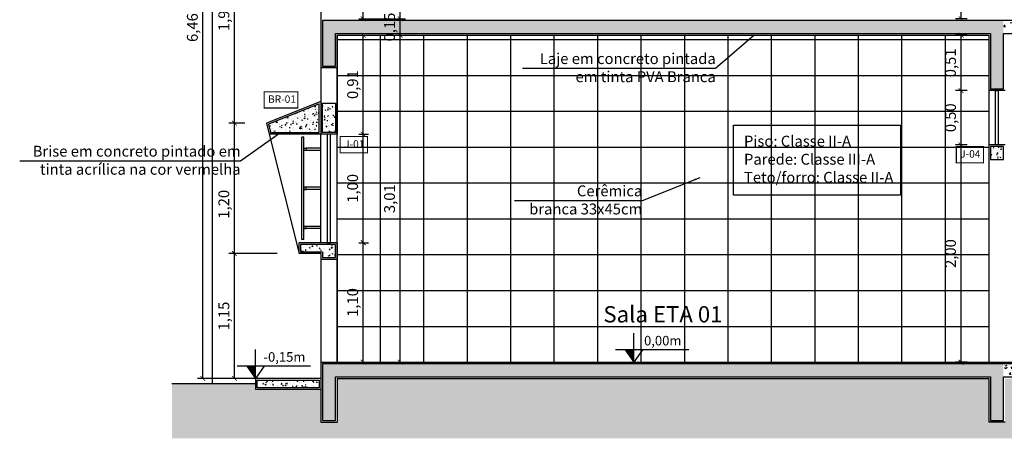
# Model space of a CAD drawing. Units: millimetres. Extents: x -32191 to -30893, y 42429 to 42681.
# Drawn here: x -31227 to -31218, y 42671 to 42675 of the extents above; entities that cross this region are included whole.
import ezdxf

# ---------------------------------------------------------------- set-up
doc = ezdxf.new("R2010")
doc.units = ezdxf.units.MM
doc.header["$LTSCALE"] = 3.5
doc.layers.get('DefPoints').update_dxf_attribs({"color": 31, "lineweight": 20})
for name, color, linetype in [('2- Vista 1', 1, 'Continuous'), ('2- Vista 2', 7, 'Continuous'), ('2- Vista 3', 8, 'Continuous'), ('7- Terreno', 6, 'Continuous'), ('8- Símbolo', 7, 'Continuous'), ('8- Texto', 7, 'Continuous'), ('AR-HTC-PISOS', 254, 'Continuous'), ('INCÊNDIO', 1, 'Continuous')]:
    doc.layers.add(name, color=color, linetype=linetype)
doc.styles.add('A16-E50', font='arial.ttf', dxfattribs={"height": 0.08})
doc.styles.add('AREA', font='verdana.ttf', dxfattribs={"height": 0.12})
doc.styles.add('ESC-50-A20', font='arial.ttf', dxfattribs={"height": 0.1})
doc.styles.add('FNDE Texto Cota 0025', font='verdana.ttf', dxfattribs={"height": 0.04})
doc.styles.add('TECHNICBOLD', font='stylu.ttf')
doc.dimstyles.new('1_75', dxfattribs={"dimtxt": 0.1, "dimasz": 0.045, "dimexe": 0.05, "dimexo": 0.2, "dimgap": 0.025, "dimtad": 1, "dimzin": 1, "dimtxsty": 'TECHNICBOLD', "dimblk": 'ARCHTICK', "dimcen": 0.05, "dimclrd": 10, "dimclre": 10, "dimazin": 0, "dimtfac": 1, "dimtmove": 0, "dimatfit": 3, "dimldrblk": 'ARCHTICK', "dimfxl": 0.1, "dimarcsym": 0})
doc.dimstyles.new('FNDE 1-0025', dxfattribs={"dimscale": 5, "dimtxt": 0.04, "dimasz": 0.01, "dimexe": 0.15, "dimexo": 0.15, "dimgap": 0.005, "dimtad": 1, "dimzin": 1, "dimdsep": 46, "dimtxsty": 'FNDE Texto Cota 0025', "dimblk": 'tic', "dimcen": 0.015, "dimdle": 0.15, "dimse1": 1, "dimse2": 1, "dimclrd": 251, "dimclre": 251, "dimclrt": 256, "dimaunit": 1, "dimadec": 3, "dimazin": 0, "dimtfac": 1, "dimtix": 1, "dimtmove": 2, "dimatfit": 3, "dimfxl": 0.15, "dimtvp": 1, "dimtolj": 1, "dimtzin": 0, "dimarcsym": 0})
pattern_1 = [(50, (-380.69308, 139.49877), (0.0910923345, -0.00796954277), [0.009525, -0.104775]), (355, (-380.69308, 139.49877), (-0.01762171071, 0.09552842262), [0.00762, -0.08382029209]), (100.4514447, (-380.68549, 139.49811), (0.07347062355, 0.08755887596), [0.0080950044, -0.0890451223]), (46.1842, (-380.69308, 139.52417), (0.13553952045, -0.02102116397), [0.0142875, -0.1571625]), (96.6355576, (-380.68178, 139.52242), (0.11870206703, 0.1237130623), [0.01214251157, -0.13356780408]), (351.18415117, (-380.69308, 139.52417), (0.11870206703, 0.1237130623), [0.01142998354, -0.12572986596]), (21, (-380.68038, 139.51782), (0.07580719563, -0.05113259909), [0.009525, -0.104775]), (326, (-380.68038, 139.51782), (0.03090101417, 0.09209398306), [0.00762, -0.08382]), (71.451445, (-380.67406, 139.51356), (0.10670820964, 0.04096138444), [0.0080950044, -0.0890449688]), (37.5, (-380.693077, 139.498772), (0.001544301625, 0.042277519437), [0, -0.082804, 0, -0.08509, 0, -0.0841375]), (7.5, (-380.693077, 139.49877), (0.033409831255, 0.05009028741), [0, -0.048514, 0, -0.080899, 0, -0.0320675]), (327.5, (-380.721398, 139.498772), (0.067795297583, -0.002864371996), [0, -0.03175, 0, -0.09906, 0, -0.131445]), (317.5, (-380.7341, 139.49877), (0.07406459069, 0.01271324552), [0, -0.041275, 0, -0.065786, 0, -0.093345])]
pattern_2 = [(50, (-380.69308, 142.65877), (0.182184669, -0.01593908554), [0.01905, -0.20955]), (355, (-380.69308, 142.65877), (-0.0352434214, 0.19105684524), [0.01524, -0.1676405842]), (100.4514447, (-380.6779, 142.65744), (0.1469412471, 0.1751177519), [0.0161900088, -0.1780902446]), (46.1842, (-380.69308, 142.70957), (0.2710790409, -0.0420423279), [0.028575, -0.314325]), (96.6355576, (-380.6705, 142.70607), (0.237404134, 0.2474261246), [0.0242850231, -0.2671356082]), (351.1841512, (-380.69308, 142.70957), (0.237404134, 0.2474261246), [0.022859967, -0.2514597319]), (21, (-380.66768, 142.69687), (0.15161439127, -0.1022651982), [0.01905, -0.20955]), (326, (-380.66768, 142.69687), (0.06180202835, 0.1841879661), [0.01524, -0.16764]), (71.451445, (-380.65504, 142.68835), (0.2134164193, 0.0819227689), [0.0161900088, -0.1780899376]), (37.5, (-380.69308, 142.65877), (0.00308860325, 0.08455503887), [0, -0.165608, 0, -0.17018, 0, -0.168275]), (7.5, (-380.69308, 142.65877), (0.06681966251, 0.10018057482), [0, -0.097028, 0, -0.161798, 0, -0.064135]), (327.5, (-380.74972, 142.65877), (0.13559059517, -0.00572874399), [0, -0.0635, 0, -0.19812, 0, -0.26289]), (317.5, (-380.77512, 142.65877), (0.14812918139, 0.02542649103), [0, -0.08255, 0, -0.131572, 0, -0.18669])]

# ---------------------------------------------------------------- blocks, each defined once
blk = doc.blocks.new('nivel 02')
blk.add_hatch(color=256).paths.add_polyline_path([(0, 0.1204), (-0.0856, 0.1204), (0, 0)])
for p, q in [((0, 0), (0, 0.2858)), ((0.5386, 0.1204), (-0.18, 0.1204)), ((-0.0856, 0.1204), (0, 0)), ((0.0856, 0.1204), (0, 0))]:
    blk.add_line(p, q)
blk = doc.blocks.new('tic')
at = {"color": 251}
for p, q in [((-1, 0), (1, 0)), ((0, -1), (0, 1))]:
    blk.add_line(p, q, dxfattribs=at)
blk.add_line((-0.6, -0.6), (0.6, 0.6))
blk = doc.blocks.new('_ARCHTICK')
at = {"color": 0, "linetype": 'ByBlock', "const_width": 0.15}
blk.add_lwpolyline([(-0.5, -0.5), (0.5, 0.5)], dxfattribs=at)
blk = doc.blocks.new('*D2693')
at = {"color": 10, "lineweight": -2, "transparency": 16777216}
for p, q in [((-31224.7821, 42672.6957), (-31225.2268, 42672.6957)), ((-31225.1768, 42671.5457), (-31225.1768, 42672.6957)), ((-31224.5821, 42671.5457), (-31225.2268, 42671.5457))]:
    blk.add_line(p, q, dxfattribs=at)
at = {"layer": 'DefPoints', "color": 0, "transparency": 16777216}
for p in [(-31225.1768, 42672.6957), (-31224.5821, 42672.6957), (-31224.3821, 42671.5457)]:
    blk.add_point(p, dxfattribs=at)
at = {"color": 10, "lineweight": -2, "transparency": 16777216, "xscale": 0.045, "yscale": 0.045, "zscale": 0.045}
for p, rotation in [((-31225.1768, 42672.6957), 90), ((-31225.1768, 42671.5457), 270)]:
    blk.add_blockref('_ARCHTICK', p, dxfattribs=dict(at, rotation=rotation))
at = {"color": 0, "transparency": 16777216, "insert": (-31225.2608, 42672.1207), "char_height": 0.1, "attachment_point": 5, "rotation": 90, "style": 'TECHNICBOLD'}
blk.add_mtext('1,15', dxfattribs=at)
blk = doc.blocks.new('*D2694')
at = {"color": 10, "lineweight": -2, "transparency": 16777216}
for p, q in [((-31225.0821, 42673.8957), (-31225.2268, 42673.8957)), ((-31225.1768, 42672.6957), (-31225.1768, 42673.8957)), ((-31224.7821, 42672.6957), (-31225.2268, 42672.6957))]:
    blk.add_line(p, q, dxfattribs=at)
at = {"layer": 'DefPoints', "color": 0, "transparency": 16777216}
for p in [(-31225.1768, 42673.8957), (-31224.8821, 42673.8957), (-31224.5821, 42672.6957)]:
    blk.add_point(p, dxfattribs=at)
at = {"color": 10, "lineweight": -2, "transparency": 16777216, "xscale": 0.045, "yscale": 0.045, "zscale": 0.045}
for p, rotation in [((-31225.1768, 42673.8957), 90), ((-31225.1768, 42672.6957), 270)]:
    blk.add_blockref('_ARCHTICK', p, dxfattribs=dict(at, rotation=rotation))
at = {"color": 0, "transparency": 16777216, "insert": (-31225.2611, 42673.1495), "char_height": 0.1, "attachment_point": 5, "rotation": 90, "style": 'TECHNICBOLD'}
blk.add_mtext('1,20', dxfattribs=at)
blk = doc.blocks.new('*D2695')
at = {"color": 10, "lineweight": -2, "transparency": 16777216}
for p, q in [((-31224.7821, 42675.8557), (-31225.2268, 42675.8557)), ((-31225.1768, 42673.8957), (-31225.1768, 42675.8557)), ((-31225.0821, 42673.8957), (-31225.2268, 42673.8957))]:
    blk.add_line(p, q, dxfattribs=at)
at = {"layer": 'DefPoints', "color": 0, "transparency": 16777216}
for p in [(-31225.1768, 42675.8557), (-31224.5821, 42675.8557), (-31224.8821, 42673.8957)]:
    blk.add_point(p, dxfattribs=at)
at = {"color": 10, "lineweight": -2, "transparency": 16777216, "xscale": 0.045, "yscale": 0.045, "zscale": 0.045}
for p, rotation in [((-31225.1768, 42675.8557), 90), ((-31225.1768, 42673.8957), 270)]:
    blk.add_blockref('_ARCHTICK', p, dxfattribs=dict(at, rotation=rotation))
at = {"color": 0, "transparency": 16777216, "insert": (-31225.2608, 42674.8757), "char_height": 0.1, "attachment_point": 5, "rotation": 90, "style": 'TECHNICBOLD'}
blk.add_mtext('1,96', dxfattribs=at)
blk = doc.blocks.new('*D2699')
at = {"color": 10, "lineweight": -2, "transparency": 16777216}
for p, q in [((-31224.5821, 42678.0057), (-31225.5168, 42678.0057)), ((-31225.4668, 42671.5457), (-31225.4668, 42678.0057)), ((-31224.5821, 42671.5457), (-31225.5168, 42671.5457))]:
    blk.add_line(p, q, dxfattribs=at)
at = {"layer": 'DefPoints', "color": 0, "transparency": 16777216}
for p in [(-31225.4668, 42678.0057), (-31224.3821, 42678.0057), (-31224.3821, 42671.5457)]:
    blk.add_point(p, dxfattribs=at)
at = {"color": 10, "lineweight": -2, "transparency": 16777216, "xscale": 0.045, "yscale": 0.045, "zscale": 0.045}
for p, rotation in [((-31225.4668, 42678.0057), 90), ((-31225.4668, 42671.5457), 270)]:
    blk.add_blockref('_ARCHTICK', p, dxfattribs=dict(at, rotation=rotation))
at = {"color": 0, "transparency": 16777216, "insert": (-31225.5508, 42674.7757), "char_height": 0.1, "attachment_point": 5, "rotation": 90, "style": 'TECHNICBOLD'}
blk.add_mtext('6,46', dxfattribs=at)
blk = doc.blocks.new('*D2700')
at = {"color": 10, "lineweight": -2, "transparency": 16777216}
for p, q in [((-31224.0321, 42672.7957), (-31223.9411, 42672.7957)), ((-31223.9911, 42671.6957), (-31223.9911, 42672.7957)), ((-31224.0321, 42671.6957), (-31223.9411, 42671.6957))]:
    blk.add_line(p, q, dxfattribs=at)
at = {"layer": 'DefPoints', "color": 0, "transparency": 16777216}
for p in [(-31224.2321, 42672.7957), (-31223.9911, 42672.7957), (-31224.2321, 42671.6957)]:
    blk.add_point(p, dxfattribs=at)
at = {"color": 10, "lineweight": -2, "transparency": 16777216, "xscale": 0.045, "yscale": 0.045, "zscale": 0.045}
for p, rotation in [((-31223.9911, 42672.7957), 90), ((-31223.9911, 42671.6957), 270)]:
    blk.add_blockref('_ARCHTICK', p, dxfattribs=dict(at, rotation=rotation))
at = {"color": 0, "transparency": 16777216, "insert": (-31224.0754, 42672.2457), "char_height": 0.1, "attachment_point": 5, "rotation": 90, "style": 'TECHNICBOLD'}
blk.add_mtext('1,10', dxfattribs=at)
blk = doc.blocks.new('*D2701')
at = {"color": 10, "lineweight": -2, "transparency": 16777216}
for p, q in [((-31224.0321, 42673.7957), (-31223.9411, 42673.7957)), ((-31223.9911, 42672.7957), (-31223.9911, 42673.7957)), ((-31224.0321, 42672.7957), (-31223.9411, 42672.7957))]:
    blk.add_line(p, q, dxfattribs=at)
at = {"layer": 'DefPoints', "color": 0, "transparency": 16777216}
for p in [(-31224.2321, 42673.7957), (-31223.9911, 42673.7957), (-31224.2321, 42672.7957)]:
    blk.add_point(p, dxfattribs=at)
at = {"color": 10, "lineweight": -2, "transparency": 16777216, "xscale": 0.045, "yscale": 0.045, "zscale": 0.045}
for p, rotation in [((-31223.9911, 42673.7957), 90), ((-31223.9911, 42672.7957), 270)]:
    blk.add_blockref('_ARCHTICK', p, dxfattribs=dict(at, rotation=rotation))
at = {"color": 0, "transparency": 16777216, "insert": (-31224.0754, 42673.2957), "char_height": 0.1, "attachment_point": 5, "rotation": 90, "style": 'TECHNICBOLD'}
blk.add_mtext('1,00', dxfattribs=at)
blk = doc.blocks.new('*D2702')
at = {"color": 10, "lineweight": -2, "transparency": 16777216}
for p, q in [((-31224.0321, 42674.7057), (-31223.9411, 42674.7057)), ((-31223.9911, 42673.7957), (-31223.9911, 42674.7057)), ((-31224.0321, 42673.7957), (-31223.9411, 42673.7957))]:
    blk.add_line(p, q, dxfattribs=at)
at = {"layer": 'DefPoints', "color": 0, "transparency": 16777216}
for p in [(-31224.2321, 42674.7057), (-31223.9911, 42674.7057), (-31224.2321, 42673.7957)]:
    blk.add_point(p, dxfattribs=at)
at = {"color": 10, "lineweight": -2, "transparency": 16777216, "xscale": 0.045, "yscale": 0.045, "zscale": 0.045}
for p, rotation in [((-31223.9911, 42674.7057), 90), ((-31223.9911, 42673.7957), 270)]:
    blk.add_blockref('_ARCHTICK', p, dxfattribs=dict(at, rotation=rotation))
at = {"color": 0, "transparency": 16777216, "insert": (-31224.0754, 42674.2507), "char_height": 0.1, "attachment_point": 5, "rotation": 90, "style": 'TECHNICBOLD'}
blk.add_mtext('0,91', dxfattribs=at)
blk = doc.blocks.new('*D2703')
at = {"color": 10, "lineweight": -2, "transparency": 16777216}
for p, q in [((-31224.0321, 42675.9557), (-31223.9411, 42675.9557)), ((-31223.9911, 42674.8557), (-31223.9911, 42675.9557)), ((-31224.0321, 42674.8557), (-31223.9411, 42674.8557))]:
    blk.add_line(p, q, dxfattribs=at)
at = {"layer": 'DefPoints', "color": 0, "transparency": 16777216}
for p in [(-31224.2321, 42675.9557), (-31223.9911, 42675.9557), (-31224.2321, 42674.8557)]:
    blk.add_point(p, dxfattribs=at)
at = {"color": 10, "lineweight": -2, "transparency": 16777216, "xscale": 0.045, "yscale": 0.045, "zscale": 0.045}
for p, rotation in [((-31223.9911, 42675.9557), 90), ((-31223.9911, 42674.8557), 270)]:
    blk.add_blockref('_ARCHTICK', p, dxfattribs=dict(at, rotation=rotation))
at = {"color": 0, "transparency": 16777216, "insert": (-31224.0754, 42675.4057), "char_height": 0.1, "attachment_point": 5, "rotation": 90, "style": 'TECHNICBOLD'}
blk.add_mtext('1,10', dxfattribs=at)
blk = doc.blocks.new('*D2706')
at = {"color": 10, "lineweight": -2, "transparency": 16777216}
for p, q in [((-31224.0321, 42674.7057), (-31223.6012, 42674.7057)), ((-31223.6512, 42671.6957), (-31223.6512, 42674.7057)), ((-31224.0321, 42671.6957), (-31223.6012, 42671.6957))]:
    blk.add_line(p, q, dxfattribs=at)
at = {"layer": 'DefPoints', "color": 0, "transparency": 16777216}
for p in [(-31224.2321, 42674.7057), (-31223.6512, 42674.7057), (-31224.2321, 42671.6957)]:
    blk.add_point(p, dxfattribs=at)
at = {"color": 10, "lineweight": -2, "transparency": 16777216, "xscale": 0.045, "yscale": 0.045, "zscale": 0.045}
for p, rotation in [((-31223.6512, 42674.7057), 90), ((-31223.6512, 42671.6957), 270)]:
    blk.add_blockref('_ARCHTICK', p, dxfattribs=dict(at, rotation=rotation))
at = {"color": 0, "transparency": 16777216, "insert": (-31223.7356, 42673.2007), "char_height": 0.1, "attachment_point": 5, "rotation": 90, "style": 'TECHNICBOLD'}
blk.add_mtext('3,01', dxfattribs=at)
blk = doc.blocks.new('*D2450')
at = {"color": 10, "lineweight": -2, "transparency": 16777216}
for p, q in [((-31224.0321, 42674.8557), (-31223.6012, 42674.8557)), ((-31223.6512, 42674.7057), (-31223.6512, 42674.8557)), ((-31224.0321, 42674.7057), (-31223.6012, 42674.7057))]:
    blk.add_line(p, q, dxfattribs=at)
at = {"layer": 'DefPoints', "color": 0, "transparency": 16777216}
for p in [(-31224.2321, 42674.8557), (-31223.6512, 42674.8557), (-31224.2321, 42674.7057)]:
    blk.add_point(p, dxfattribs=at)
at = {"color": 10, "lineweight": -2, "transparency": 16777216, "xscale": 0.045, "yscale": 0.045, "zscale": 0.045}
for p, rotation in [((-31223.6512, 42674.8557), 90), ((-31223.6512, 42674.7057), 270)]:
    blk.add_blockref('_ARCHTICK', p, dxfattribs=dict(at, rotation=rotation))
at = {"color": 0, "transparency": 16777216, "insert": (-31223.7356, 42674.7807), "char_height": 0.1, "attachment_point": 5, "rotation": 90, "style": 'TECHNICBOLD'}
blk.add_mtext('0,15', dxfattribs=at)
blk = doc.blocks.new('*D2451')
at = {"color": 10, "lineweight": -2, "transparency": 16777216}
for p, q in [((-31224.0321, 42677.8557), (-31223.6012, 42677.8557)), ((-31223.6512, 42674.8557), (-31223.6512, 42677.8557)), ((-31224.0321, 42674.8557), (-31223.6012, 42674.8557))]:
    blk.add_line(p, q, dxfattribs=at)
at = {"layer": 'DefPoints', "color": 0, "transparency": 16777216}
for p in [(-31224.2321, 42677.8557), (-31223.6512, 42677.8557), (-31224.2321, 42674.8557)]:
    blk.add_point(p, dxfattribs=at)
at = {"color": 10, "lineweight": -2, "transparency": 16777216, "xscale": 0.045, "yscale": 0.045, "zscale": 0.045}
for p, rotation in [((-31223.6512, 42677.8557), 90), ((-31223.6512, 42674.8557), 270)]:
    blk.add_blockref('_ARCHTICK', p, dxfattribs=dict(at, rotation=rotation))
at = {"color": 0, "transparency": 16777216, "insert": (-31223.7356, 42676.3557), "char_height": 0.1, "attachment_point": 5, "rotation": 90, "style": 'TECHNICBOLD'}
blk.add_mtext('3,00', dxfattribs=at)
blk = doc.blocks.new('*D2708')
at = {"color": 10, "lineweight": -2, "transparency": 16777216}
for p, q in [((-31218.4321, 42673.6957), (-31218.5376, 42673.6957)), ((-31218.4876, 42671.6957), (-31218.4876, 42673.6957)), ((-31218.4321, 42671.6957), (-31218.5376, 42671.6957))]:
    blk.add_line(p, q, dxfattribs=at)
at = {"layer": 'DefPoints', "color": 0, "transparency": 16777216}
for p in [(-31218.4876, 42673.6957), (-31218.2321, 42673.6957), (-31218.2321, 42671.6957)]:
    blk.add_point(p, dxfattribs=at)
at = {"color": 10, "lineweight": -2, "transparency": 16777216, "xscale": 0.045, "yscale": 0.045, "zscale": 0.045}
for p, rotation in [((-31218.4876, 42673.6957), 90), ((-31218.4876, 42671.6957), 270)]:
    blk.add_blockref('_ARCHTICK', p, dxfattribs=dict(at, rotation=rotation))
at = {"color": 0, "transparency": 16777216, "insert": (-31218.572, 42672.6957), "char_height": 0.1, "attachment_point": 5, "rotation": 90, "style": 'TECHNICBOLD'}
blk.add_mtext('2,00', dxfattribs=at)
blk = doc.blocks.new('*D2709')
at = {"color": 10, "lineweight": -2, "transparency": 16777216}
for p, q in [((-31218.4321, 42674.1957), (-31218.5376, 42674.1957)), ((-31218.4876, 42673.6957), (-31218.4876, 42674.1957)), ((-31218.4321, 42673.6957), (-31218.5376, 42673.6957))]:
    blk.add_line(p, q, dxfattribs=at)
at = {"layer": 'DefPoints', "color": 0, "transparency": 16777216}
for p in [(-31218.4876, 42674.1957), (-31218.2321, 42674.1957), (-31218.2321, 42673.6957)]:
    blk.add_point(p, dxfattribs=at)
at = {"color": 10, "lineweight": -2, "transparency": 16777216, "xscale": 0.045, "yscale": 0.045, "zscale": 0.045}
for p, rotation in [((-31218.4876, 42674.1957), 90), ((-31218.4876, 42673.6957), 270)]:
    blk.add_blockref('_ARCHTICK', p, dxfattribs=dict(at, rotation=rotation))
at = {"color": 0, "transparency": 16777216, "insert": (-31218.572, 42673.9457), "char_height": 0.1, "attachment_point": 5, "rotation": 90, "style": 'TECHNICBOLD'}
blk.add_mtext('0,50', dxfattribs=at)
blk = doc.blocks.new('*D2710')
at = {"color": 10, "lineweight": -2, "transparency": 16777216}
for p, q in [((-31218.4321, 42674.7057), (-31218.5376, 42674.7057)), ((-31218.4876, 42674.1957), (-31218.4876, 42674.7057)), ((-31218.4321, 42674.1957), (-31218.5376, 42674.1957))]:
    blk.add_line(p, q, dxfattribs=at)
at = {"layer": 'DefPoints', "color": 0, "transparency": 16777216}
for p in [(-31218.4876, 42674.7057), (-31218.2321, 42674.7057), (-31218.2321, 42674.1957)]:
    blk.add_point(p, dxfattribs=at)
at = {"color": 10, "lineweight": -2, "transparency": 16777216, "xscale": 0.045, "yscale": 0.045, "zscale": 0.045}
for p, rotation in [((-31218.4876, 42674.7057), 90), ((-31218.4876, 42674.1957), 270)]:
    blk.add_blockref('_ARCHTICK', p, dxfattribs=dict(at, rotation=rotation))
at = {"color": 0, "transparency": 16777216, "insert": (-31218.572, 42674.4507), "char_height": 0.1, "attachment_point": 5, "rotation": 90, "style": 'TECHNICBOLD'}
blk.add_mtext('0,51', dxfattribs=at)
blk = doc.blocks.new('*D2711')
at = {"color": 10, "lineweight": -2, "transparency": 16777216}
for p, q in [((-31218.4321, 42676.8557), (-31218.5376, 42676.8557)), ((-31218.4876, 42674.8557), (-31218.4876, 42676.8557)), ((-31218.4321, 42674.8557), (-31218.5376, 42674.8557))]:
    blk.add_line(p, q, dxfattribs=at)
at = {"layer": 'DefPoints', "color": 0, "transparency": 16777216}
for p in [(-31218.4876, 42676.8557), (-31218.2321, 42676.8557), (-31218.2321, 42674.8557)]:
    blk.add_point(p, dxfattribs=at)
at = {"color": 10, "lineweight": -2, "transparency": 16777216, "xscale": 0.045, "yscale": 0.045, "zscale": 0.045}
for p, rotation in [((-31218.4876, 42676.8557), 90), ((-31218.4876, 42674.8557), 270)]:
    blk.add_blockref('_ARCHTICK', p, dxfattribs=dict(at, rotation=rotation))
at = {"color": 0, "transparency": 16777216, "insert": (-31218.572, 42675.8557), "char_height": 0.1, "attachment_point": 5, "rotation": 90, "style": 'TECHNICBOLD'}
blk.add_mtext('2,00', dxfattribs=at)

msp = doc.modelspace()

# ---------------------------------------------------------------- hatches: boundary and pattern name
at = {"layer": '2- Vista 3'}
h = msp.add_hatch(dxfattribs=at)
h.set_pattern_fill('AR-CONC', color=8, scale=0.001)
h.set_pattern_definition(pattern_2)
h.paths.add_polyline_path([(-31218.0971, 42674.8407), (-31224.3671, 42674.8407), (-31224.3671, 42674.4207), (-31224.2471, 42674.4207), (-31224.2471, 42674.7207), (-31218.2171, 42674.7207), (-31218.2171, 42674.2107), (-31218.0971, 42674.2107), (-31218.0971, 42674.7207)])
h = msp.add_hatch(dxfattribs=at)
h.set_pattern_fill('AR-CONC', color=256, scale=0.001)
h.set_pattern_definition(pattern_2)
h.paths.add_polyline_path([(-31215.7471, 42674.8407), (-31218.0971, 42674.8407), (-31218.0971, 42674.7207), (-31215.8671, 42674.7207), (-31215.8671, 42674.2107), (-31215.7471, 42674.2107)])
h = msp.add_hatch(dxfattribs=at)
h.set_pattern_fill('AR-CONC', color=8, scale=0.0005)
h.set_pattern_definition(pattern_1)
h.paths.add_polyline_path([(-31224.3971, 42674.0735), (-31224.8643, 42673.8866), (-31224.8453, 42673.8107), (-31224.3971, 42673.8107)])
h = msp.add_hatch(dxfattribs=at)
h.set_pattern_fill('AR-CONC', color=8, scale=0.0005)
h.set_pattern_definition(pattern_1)
h.paths.add_polyline_path([(-31224.3671, 42674.0807), (-31224.2471, 42674.0807), (-31224.2471, 42673.8107), (-31224.3671, 42673.8107)])
h = msp.add_hatch(dxfattribs=at)
h.set_pattern_fill('AR-CONC', color=256, scale=0.0005)
h.set_pattern_definition([(50, (-397.49308, 140.41877), (0.0910923345, -0.00796954277), [0.009525, -0.104775]), (355, (-397.49308, 140.41877), (-0.01762171071, 0.09552842262), [0.00762, -0.08382029209]), (100.4514447, (-397.48549, 140.41811), (0.07347062355, 0.08755887596), [0.0080950044, -0.0890451223]), (46.1842, (-397.49308, 140.44417), (0.13553952045, -0.02102116397), [0.0142875, -0.1571625]), (96.6355576, (-397.48178, 140.44242), (0.11870206703, 0.1237130623), [0.01214251157, -0.13356780408]), (351.18415117, (-397.49308, 140.44417), (0.11870206703, 0.1237130623), [0.01142998354, -0.12572986596]), (21, (-397.48038, 140.43782), (0.07580719563, -0.05113259909), [0.009525, -0.104775]), (326, (-397.48038, 140.43782), (0.03090101417, 0.09209398306), [0.00762, -0.08382]), (71.451445, (-397.47406, 140.43356), (0.10670820964, 0.04096138444), [0.0080950044, -0.0890449688]), (37.5, (-397.493077, 140.418772), (0.001544301625, 0.042277519437), [0, -0.082804, 0, -0.08509, 0, -0.0841375]), (7.5, (-397.493077, 140.41877), (0.033409831255, 0.05009028741), [0, -0.048514, 0, -0.080899, 0, -0.0320675]), (327.5, (-397.521398, 140.418772), (0.067795297583, -0.002864371996), [0, -0.03175, 0, -0.09906, 0, -0.131445]), (317.5, (-397.5341, 140.41877), (0.07406459069, 0.01271324552), [0, -0.041275, 0, -0.065786, 0, -0.093345])])
h.paths.add_polyline_path([(-31218.2171, 42673.5607), (-31218.0971, 42673.5607), (-31218.0971, 42673.6807), (-31218.2171, 42673.6807)])
h = msp.add_hatch(dxfattribs=at)
h.set_pattern_fill('AR-CONC', color=8, scale=0.0005)
h.set_pattern_definition(pattern_1)
h.paths.add_polyline_path([(-31224.2471, 42672.7807), (-31224.3821, 42672.7807), (-31224.5671, 42672.7807), (-31224.5671, 42672.7107), (-31224.3671, 42672.7107), (-31224.3671, 42672.6607), (-31224.2471, 42672.6607)])
h = msp.add_hatch(dxfattribs=at)
h.set_pattern_fill('AR-CONC', color=8, scale=0.001)
h.set_pattern_definition(pattern_2)
h.paths.add_polyline_path([(-31218.0971, 42671.6807), (-31224.3671, 42671.6807), (-31224.3671, 42671.1607), (-31224.2471, 42671.1607), (-31224.2471, 42671.5607), (-31218.2171, 42671.5607), (-31218.2171, 42671.1607), (-31218.0971, 42671.1607), (-31218.0971, 42671.5607)])
h = msp.add_hatch(dxfattribs=at)
h.set_pattern_fill('AR-CONC', color=256, scale=0.001)
h.set_pattern_definition(pattern_2)
h.paths.add_polyline_path([(-31215.7471, 42671.6807), (-31218.0971, 42671.6807), (-31218.0971, 42671.5607), (-31215.8671, 42671.5607), (-31215.8671, 42671.1607), (-31215.7471, 42671.1607)])
h = msp.add_hatch(dxfattribs=at)
h.set_pattern_fill('EARTH', color=8, scale=0.025, angle=45)
h.set_pattern_definition([(45, (-380.69308, 142.65877), (1e-17, 0.22450640303), [0.15875, -0.15875]), (45, (-380.73517, 142.70087), (1e-17, 0.22450640303), [0.15875, -0.15875]), (45, (-380.77727, 142.74296), (1e-17, 0.22450640303), [0.15875, -0.15875]), (135, (-380.77727, 142.77103), (-0.22450640303, 1e-17), [0.15875, -0.15875]), (135, (-380.73517, 142.81312), (-0.22450640303, 1e-17), [0.15875, -0.15875]), (135, (-380.69308, 142.85521), (-0.22450640303, 1e-17), [0.15875, -0.15875])])
h.paths.add_polyline_path([(-31201.4321, 42671.3707), (-31201.7321, 42671.3707), (-31201.7321, 42671.5457), (-31205.8321, 42671.5457), (-31205.8321, 42671.5957), (-31211.3321, 42671.5957), (-31211.3321, 42671.5457), (-31215.4321, 42671.5457), (-31215.4321, 42671.3707), (-31215.7321, 42671.3707), (-31215.7321, 42671.1457), (-31215.8821, 42671.1457), (-31215.8821, 42671.5457), (-31218.0821, 42671.5457), (-31218.0821, 42671.1457), (-31218.2321, 42671.1457), (-31218.2321, 42671.5457), (-31224.2321, 42671.5457), (-31224.2321, 42671.1457), (-31224.3821, 42671.1457), (-31224.3821, 42671.4457), (-31224.9821, 42671.4457), (-31224.9821, 42671.4957), (-31225.7521, 42671.4957), (-31225.7521, 42670.9957), (-31187.7821, 42670.9957), (-31187.7821, 42671.4457), (-31188.2971, 42671.4457), (-31188.2971, 42671.4465), (-31190.2821, 42671.5954), (-31190.2821, 42671.1457), (-31190.4321, 42671.1457), (-31190.4321, 42671.5457), (-31192.7821, 42671.5457), (-31192.7821, 42671.1457), (-31192.9321, 42671.1457), (-31192.9321, 42671.5457), (-31198.9321, 42671.5457), (-31198.9321, 42671.1457), (-31199.0821, 42671.1457), (-31199.0821, 42671.5457), (-31201.2821, 42671.5457), (-31201.2821, 42671.1457), (-31201.4321, 42671.1457)])
h = msp.add_hatch(dxfattribs=at)
h.set_pattern_fill('AR-CONC', color=8, scale=0.0005)
h.set_pattern_definition([(50, (-565.841305, 142.65877), (0.0910923345, -0.00796954277), [0.009525, -0.104775]), (355, (-565.841305, 142.65877), (-0.01762171071, 0.09552842262), [0.00762, -0.08382029209]), (100.4514447, (-565.83371, 142.65811), (0.07347062355, 0.08755887596), [0.0080950044, -0.0890451223]), (46.1842, (-565.8413, 142.68417), (0.13553952045, -0.02102116397), [0.0142875, -0.1571625]), (96.6355576, (-565.83001, 142.68242), (0.11870206703, 0.1237130623), [0.01214251157, -0.13356780408]), (351.18415117, (-565.8413, 142.68417), (0.11870206703, 0.1237130623), [0.01142998354, -0.12572986596]), (21, (-565.828605, 142.67782), (0.07580719563, -0.05113259909), [0.009525, -0.104775]), (326, (-565.828605, 142.67782), (0.03090101417, 0.09209398306), [0.00762, -0.08382]), (71.451445, (-565.82229, 142.67356), (0.10670820964, 0.04096138444), [0.0080950044, -0.0890449688]), (37.5, (-565.841305, 142.658772), (0.001544301625, 0.042277519437), [0, -0.082804, 0, -0.08509, 0, -0.0841375]), (7.5, (-565.841305, 142.65877), (0.033409831255, 0.05009028741), [0, -0.048514, 0, -0.080899, 0, -0.0320675]), (327.5, (-565.869626, 142.658772), (0.067795297583, -0.002864371996), [0, -0.03175, 0, -0.09906, 0, -0.131445]), (317.5, (-565.882326, 142.65877), (0.07406459069, 0.01271324552), [0, -0.041275, 0, -0.065786, 0, -0.093345])])
h.paths.add_polyline_path([(-31224.9671, 42671.5307), (-31224.3971, 42671.5307), (-31224.3971, 42671.4607), (-31224.9671, 42671.4607)])
at = {"layer": 'AR-HTC-PISOS'}
h = msp.add_hatch(dxfattribs=at)
h.set_pattern_fill('_USER', color=8, scale=0.4, angle=90, style=0, pattern_type=0)
h.set_pattern_definition([(90, (-31218.23206, 42671.69567), (-0.4, 2e-17), [])])
h.paths.add_polyline_path([(-31224.2321, 42674.7057), (-31224.2321, 42673.7957), (-31224.2321, 42672.7957), (-31224.2321, 42671.6957), (-31218.2321, 42671.6957), (-31218.2321, 42673.6957), (-31218.2321, 42674.1957), (-31218.2321, 42674.7057)])
h = msp.add_hatch(dxfattribs=at)
h.set_pattern_fill('_USER', color=8, scale=0.33, style=0, pattern_type=0)
h.set_pattern_definition([(0, (-31218.23206, 42671.69567), (0, 0.33), [])])
h.paths.add_polyline_path([(-31218.2321, 42671.6957), (-31218.2321, 42673.6957), (-31218.2321, 42674.1957), (-31218.2321, 42674.7057), (-31224.2321, 42674.7057), (-31224.2321, 42673.7957), (-31224.2321, 42672.7957), (-31224.2321, 42671.6957)])

# ---------------------------------------------------------------- linework, layer by layer
at = {"color": 8, "const_width": 0.01}
for points in [[(-31224.903, 42674.0352), (-31224.5931, 42674.0352), (-31224.5931, 42674.1852), (-31224.903, 42674.1852)], [(-31224.2025, 42673.6222), (-31223.9525, 42673.6222), (-31223.9525, 42673.7722), (-31224.2025, 42673.7722)]]:
    msp.add_lwpolyline(points, close=True, dxfattribs=at)
at = {"const_width": 0.01}
msp.add_lwpolyline([(-31218.5315, 42673.5307), (-31218.2815, 42673.5307), (-31218.2815, 42673.6807), (-31218.5315, 42673.6807)], close=True, dxfattribs=at)
at = {"layer": '2- Vista 1', "color": 8}
for p, q in [((-31224.3821, 42675.8557), (-31224.3821, 42673.7957)), ((-31224.2321, 42674.7057), (-31218.2321, 42674.7057)), ((-31224.2321, 42674.7057), (-31224.2321, 42673.7957)), ((-31224.2321, 42674.4057), (-31224.3821, 42674.4057)), ((-31224.3821, 42674.0957), (-31224.8821, 42673.8957)), ((-31224.8821, 42673.8957), (-31224.8571, 42673.7957)), ((-31224.2321, 42673.7957), (-31224.8571, 42673.7957)), ((-31224.2321, 42672.7957), (-31224.5821, 42672.7957)), ((-31224.5821, 42672.6957), (-31224.5821, 42672.7957)), ((-31224.2321, 42672.7957), (-31224.2321, 42671.6957)), ((-31224.3821, 42672.6957), (-31224.5821, 42672.6957)), ((-31224.3821, 42672.6957), (-31224.3821, 42671.1457)), ((-31224.3821, 42672.6457), (-31224.2321, 42672.6457)), ((-31224.3821, 42671.6957), (-31215.7321, 42671.6957)), ((-31224.3821, 42671.5457), (-31224.9821, 42671.5457)), ((-31224.9821, 42671.5457), (-31224.9821, 42671.4457)), ((-31224.2321, 42671.5457), (-31218.2321, 42671.5457)), ((-31224.2321, 42671.5457), (-31224.2321, 42671.1457)), ((-31224.3821, 42671.4457), (-31224.9821, 42671.4457)), ((-31224.3821, 42671.1457), (-31224.2321, 42671.1457))]:
    msp.add_line(p, q, dxfattribs=at)
at = {"layer": '2- Vista 1'}
for p, q in [((-31218.2321, 42674.7057), (-31218.2321, 42674.1957)), ((-31218.0821, 42674.1957), (-31218.2321, 42674.1957)), ((-31218.2321, 42673.6957), (-31218.2321, 42671.6957)), ((-31218.0821, 42673.6957), (-31218.2321, 42673.6957)), ((-31218.2321, 42671.5457), (-31218.2321, 42671.1457)), ((-31218.0821, 42671.1457), (-31218.2321, 42671.1457))]:
    msp.add_line(p, q, dxfattribs=at)
at = {"layer": '2- Vista 1', "color": 8}
for points in [[(-31224.5171, 42673.6457), (-31224.5371, 42673.6457), (-31224.5371, 42673.6657), (-31224.5171, 42673.6657)], [(-31224.5171, 42673.3057), (-31224.5371, 42673.3057), (-31224.5371, 42673.2857), (-31224.5171, 42673.2857)], [(-31224.5171, 42672.9457), (-31224.5371, 42672.9457), (-31224.5371, 42672.9257), (-31224.5171, 42672.9257)]]:
    msp.add_lwpolyline(points, close=True, dxfattribs=at)
at = {"layer": '2- Vista 2', "color": 8}
for p, q in [((-31224.8571, 42673.7957), (-31224.5821, 42672.6957)), ((-31224.5371, 42673.7657), (-31224.5571, 42673.7657)), ((-31224.5571, 42672.8257), (-31224.5571, 42673.7657)), ((-31224.5371, 42672.8257), (-31224.5371, 42673.7657)), ((-31224.5371, 42672.8257), (-31224.5571, 42672.8257))]:
    msp.add_line(p, q, dxfattribs=at)
at = {"layer": '2- Vista 2'}
msp.add_lwpolyline([(-31218.1696, 42674.1957), (-31218.1446, 42674.1957), (-31218.1446, 42673.6957), (-31218.1696, 42673.6957)], close=True, dxfattribs=at)
at = {"layer": '2- Vista 2', "color": 8}
msp.add_lwpolyline([(-31224.2921, 42672.7957), (-31224.2921, 42673.7957), (-31224.3221, 42673.7957), (-31224.3221, 42672.7957)], close=True, dxfattribs=at)
at = {"layer": '2- Vista 3', "color": 8}
for p, q in [((-31225.3821, 42679.5557), (-31225.3821, 42671.4957)), ((-31224.3821, 42672.7957), (-31224.3821, 42673.7957)), ((-31224.2321, 42672.7957), (-31224.2321, 42673.7957)), ((-31224.3821, 42673.6657), (-31224.5171, 42673.6657)), ((-31224.3821, 42673.6457), (-31224.5171, 42673.6457)), ((-31224.3821, 42673.3057), (-31224.5171, 42673.3057)), ((-31224.3821, 42673.2857), (-31224.5171, 42673.2857)), ((-31224.3821, 42672.9457), (-31224.5171, 42672.9457)), ((-31224.3821, 42672.9257), (-31224.5171, 42672.9257))]:
    msp.add_line(p, q, dxfattribs=at)
at = {"layer": '2- Vista 3'}
msp.add_line((-31218.2321, 42674.1957), (-31218.2321, 42673.6957), dxfattribs=at)
at = {"layer": '2- Vista 3', "color": 8}
for points in [[(-31215.7471, 42674.8407), (-31224.3671, 42674.8407), (-31224.3671, 42674.4207), (-31224.2471, 42674.4207), (-31224.2471, 42674.7207), (-31218.2171, 42674.7207), (-31218.2171, 42674.2107), (-31218.0971, 42674.2107), (-31218.0971, 42674.7207), (-31215.8671, 42674.7207), (-31215.8671, 42674.2107), (-31215.7471, 42674.2107)], [(-31224.3971, 42674.0735), (-31224.8643, 42673.8866), (-31224.8453, 42673.8107), (-31224.3971, 42673.8107)], [(-31224.3671, 42674.0807), (-31224.2471, 42674.0807), (-31224.2471, 42673.8107), (-31224.3671, 42673.8107)], [(-31224.2471, 42672.7807), (-31224.3821, 42672.7807), (-31224.5671, 42672.7807), (-31224.5671, 42672.7107), (-31224.3671, 42672.7107), (-31224.3671, 42672.6607), (-31224.2471, 42672.6607)], [(-31215.7471, 42671.6807), (-31224.3671, 42671.6807), (-31224.3671, 42671.1607), (-31224.2471, 42671.1607), (-31224.2471, 42671.5607), (-31218.2171, 42671.5607), (-31218.2171, 42671.1607), (-31218.0971, 42671.1607), (-31218.0971, 42671.5607), (-31215.8671, 42671.5607), (-31215.8671, 42671.1607), (-31215.7471, 42671.1607)], [(-31224.9671, 42671.5307), (-31224.3971, 42671.5307), (-31224.3971, 42671.4607), (-31224.9671, 42671.4607)]]:
    msp.add_lwpolyline(points, close=True, dxfattribs=at)
at = {"layer": '2- Vista 3'}
msp.add_lwpolyline([(-31218.2171, 42673.5607), (-31218.0971, 42673.5607), (-31218.0971, 42673.6807), (-31218.2171, 42673.6807)], close=True, dxfattribs=at)
at = {"layer": '7- Terreno', "color": 8}
msp.add_line((-31224.9821, 42671.4957), (-31225.7521, 42671.4957), dxfattribs=at)
at = {"layer": 'INCÊNDIO', "ltscale": 0.005}
msp.add_lwpolyline([(-31220.5827, 42673.8774), (-31219.0461, 42673.8774), (-31219.0461, 42673.2339), (-31220.5827, 42673.2339)], close=True, dxfattribs=at)

# ---------------------------------------------------------------- block references
at = {"layer": '8- Símbolo', "color": 8, "xscale": 0.9375, "yscale": 0.9375, "zscale": 0.9375}
for p in [(-31221.4999, 42671.6957), (-31224.9821, 42671.5457)]:
    msp.add_blockref('nivel 02', p, dxfattribs=at)

# ---------------------------------------------------------------- texts
at = {"layer": '8- Símbolo', "color": 8, "char_height": 0.087891, "width": 0.969426, "attachment_point": 2, "style": 'AREA'}
for s, insert in [('{\\fStylus BT|b1|i0|c0|p34; 0,00m}', (-31221.247, 42671.9385)), ('{\\fStylus BT|b1|i0|c0|p34; -0,15m}', (-31224.7292, 42671.7885))]:
    msp.add_mtext(s, dxfattribs=dict(at, insert=insert))
at = {"layer": '8- Texto', "color": 8, "char_height": 0.1, "attachment_point": 3, "style": 'ESC-50-A20'}
for s, insert, width in [('\\A1;Laje em concreto pintada em tinta PVA Branca', (-31220.7458, 42674.54), 1.779199), ('\\A1;Brise em concreto pintado em tinta acrílica na cor vermelha', (-31225.1194, 42673.6878), 2.033852), ('\\A1;Cerêmica \\Pbranca 33x45cm', (-31221.4225, 42673.3226), 2.719633)]:
    msp.add_mtext(s, dxfattribs=dict(at, insert=insert, width=width))
at = {"layer": '8- Texto', "color": 8, "insert": (-31221.232, 42672.2121), "char_height": 0.15, "width": 3.30026, "attachment_point": 2}
msp.add_mtext('\\pt1.65;{\\fStylus BT|b1|i0|c0|p34;Sala ETA 01}', dxfattribs=at)
at = {"layer": '8- Texto', "color": 8, "style": 'A16-E50'}
for tag, p in [('BR-01', (-31224.8669, 42674.0831)), ('J-01', (-31224.1665, 42673.6701))]:
    msp.add_attdef(tag, p, '', height=0.0684, dxfattribs=at)
at = {"layer": '8- Texto', "style": 'A16-E50'}
msp.add_attdef('J-04', (-31218.4955, 42673.5786), '', height=0.0684, dxfattribs=at)
at = {"layer": 'INCÊNDIO', "ltscale": 0.005, "insert": (-31220.4859, 42673.7805), "char_height": 0.1, "attachment_point": 1}
msp.add_mtext_dynamic_manual_height_columns('{\\fArial|b0|i0|c0|p34;Piso: Classe II-A\\PParede: Classe III-A\\PTeto/forro: Classe II-A}', width=5.491997, gutter_width=12.5, heights=[0], dxfattribs=at)

# ---------------------------------------------------------------- dimensions: what is measured, and where the dimension line sits
at = {"color": 8}
for base, p1, p2, picture, middle in [((-31225.4668, 42678.0057), (-31224.3821, 42671.5457), (-31224.3821, 42678.0057), '*D2699', (-31225.5508, 42674.7757)), ((-31223.9911, 42675.9557), (-31224.2321, 42674.8557), (-31224.2321, 42675.9557), '*D2703', (-31224.0754, 42675.4057)), ((-31223.6512, 42674.7057), (-31224.2321, 42671.6957), (-31224.2321, 42674.7057), '*D2706', (-31223.7356, 42673.2007)), ((-31223.9911, 42672.7957), (-31224.2321, 42671.6957), (-31224.2321, 42672.7957), '*D2700', (-31224.0754, 42672.2457)), ((-31225.1768, 42672.6957), (-31224.3821, 42671.5457), (-31224.5821, 42672.6957), '*D2693', (-31225.2608, 42672.1207))]:
    dim = msp.add_linear_dim(base=base, p1=p1, p2=p2, angle=90, dimstyle='1_75', dxfattribs=at)
    dim.commit()
    dim.dimension.update_dxf_attribs({"geometry": picture, "text_midpoint": middle})
for base, p1, p2, picture, middle in [((-31223.6512, 42677.8557), (-31224.2321, 42674.8557), (-31224.2321, 42677.8557), '*D2451', (-31223.7356, 42676.3557)), ((-31225.1768, 42675.8557), (-31224.8821, 42673.8957), (-31224.5821, 42675.8557), '*D2695', (-31225.2608, 42674.8757)), ((-31223.9911, 42674.7057), (-31224.2321, 42673.7957), (-31224.2321, 42674.7057), '*D2702', (-31224.0754, 42674.2507)), ((-31223.9911, 42673.7957), (-31224.2321, 42672.7957), (-31224.2321, 42673.7957), '*D2701', (-31224.0754, 42673.2957))]:
    dim = msp.add_linear_dim(base=base, p1=p1, p2=p2, angle=90, dimstyle='1_75', override={"dimtmove": 1}, dxfattribs=at)
    dim.commit()
    dim.dimension.update_dxf_attribs({"geometry": picture, "text_midpoint": middle})
for base, p1, p2, picture, middle in [((-31218.4876, 42676.8557), (-31218.2321, 42674.8557), (-31218.2321, 42676.8557), '*D2711', (-31218.572, 42675.8557)), ((-31218.4876, 42673.6957), (-31218.2321, 42671.6957), (-31218.2321, 42673.6957), '*D2708', (-31218.572, 42672.6957))]:
    dim = msp.add_linear_dim(base=base, p1=p1, p2=p2, angle=90, dimstyle='1_75')
    dim.commit()
    dim.dimension.update_dxf_attribs({"geometry": picture, "text_midpoint": middle})
for base, p1, p2, picture, middle in [((-31223.6512, 42674.8557), (-31224.2321, 42674.7057), (-31224.2321, 42674.8557), '*D2450', (-31223.6512, 42674.7807)), ((-31225.1768, 42673.8957), (-31224.5821, 42672.6957), (-31224.8821, 42673.8957), '*D2694', (-31225.1768, 42673.1495))]:
    dim = msp.add_linear_dim(base=base, p1=p1, p2=p2, angle=90, dimstyle='1_75', override={"dimtmove": 1}, dxfattribs=at)
    dim.commit()
    dim.dimension.update_dxf_attribs({"geometry": picture, "text_midpoint": middle, "dimtype": 160})
for base, p1, p2, picture, middle in [((-31218.4876, 42674.7057), (-31218.2321, 42674.1957), (-31218.2321, 42674.7057), '*D2710', (-31218.572, 42674.4507)), ((-31218.4876, 42674.1957), (-31218.2321, 42673.6957), (-31218.2321, 42674.1957), '*D2709', (-31218.572, 42673.9457))]:
    dim = msp.add_linear_dim(base=base, p1=p1, p2=p2, angle=90, dimstyle='1_75', override={"dimtmove": 1})
    dim.commit()
    dim.dimension.update_dxf_attribs({"geometry": picture, "text_midpoint": middle})

# ---------------------------------------------------------------- leaders
at = {"layer": '2- Vista 1', "color": 8, "ltscale": 10}
for points in [[(-31220.3972, 42674.6993), (-31220.7469, 42674.3979), (-31222.525, 42674.3979)], [(-31224.7707, 42673.7954), (-31225.1204, 42673.5457), (-31227.1532, 42673.5457)], [(-31220.8937, 42673.3938), (-31221.4236, 42673.1805), (-31222.5999, 42673.1805)]]:
    msp.add_leader(points, dimstyle='FNDE 1-0025', override={"dimlfac": 100, "dimclrd": 256, "dimclre": 252}, dxfattribs=at)

doc.saveas('drawing.dxf')
